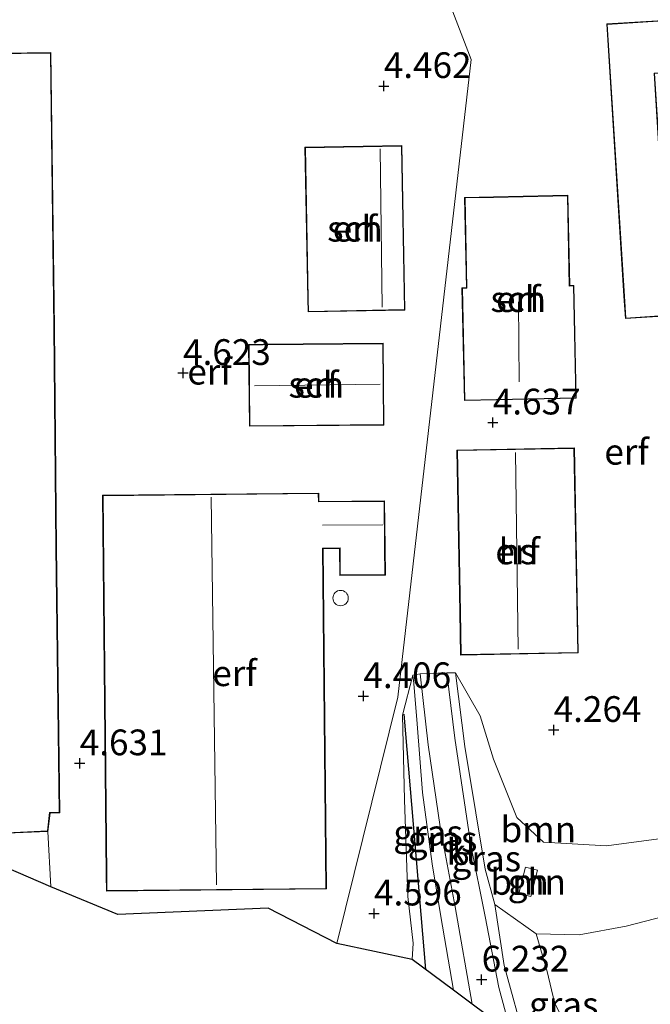
# Model space of a CAD drawing. Units: metres. Extents: x 149990 to 160008, y 437498 to 443753.
# Drawn here: x 150649 to 150710, y 441723 to 441819 of the extents above; entities that cross this region are included whole.
import ezdxf
from ezdxf.enums import TextEntityAlignment as Align

# ---------------------------------------------------------------- set-up
doc = ezdxf.new("R2010")
doc.units = ezdxf.units.M
doc.linetypes.add('IE-TERREINAFSCHEIDING', pattern=[10, 8, -2])
doc.layers.get('0').update_dxf_attribs({"lineweight": 25})
for name, color, linetype, lineweight in [('B-ME-GR-BOMENRIJ-L-B1', 10, 'Continuous', 25), ('B-ME-GR-BOOM-GV-B6', 93, 'Continuous', 18), ('B-ME-GW-HOOGTEPUNT-S-B1', 10, 'Continuous', 25), ('B-ME-GW-KRUINLIJN-L-B1', 93, 'Continuous', 18), ('B-ME-GW-TEENLIJN-L-B1', 93, 'Continuous', 18), ('B-ME-IE-GRASLAND-GV-B6', 93, 'Continuous', 18), ('B-ME-IE-GRONDWERKLIJN-GROND_INGERICHT-GV-B6', 253, 'Continuous', 18), ('B-ME-IE-HULPGEOMETRIE-L-B1', 53, 'Continuous', 18), ('B-ME-IE-TERREINAFSCHEIDING-RASTERHEKWERK-L-B1', 8, 'IE-TERREINAFSCHEIDING', 18), ('B-ME-KG-KADASTRAAL-DAKRAND-L-B1', 13, 'Continuous', 18), ('B-ME-KG-KADASTRAAL-NOKLIJN-L-B1', 13, 'Continuous', 18), ('B-ME-KG-KADASTRAAL-OPNAMEDTMGRENS-L-B1', 10, 'Continuous', 25), ('B-ME-OG-BEBOUWING-GV-B6', 173, 'Continuous', 18), ('B-ME-OG-BEBOUWING-S-B1', 173, 'Continuous', 18), ('B-ME-VH-VERH_SOORT-KLINKERS-GV-B6', 8, 'IE-TERREINAFSCHEIDING-NATUURLIJK-HOUTWAL', 18)]:
    doc.layers.add(name, color=color, linetype=linetype, lineweight=lineweight)
doc.styles.add('NLCS-ISO', font='NLCS-ISO.TTF')
doc.linetypes.add('IE-TERREINAFSCHEIDING-NATUURLIJK-HOUTWAL', pattern='A,7,-1.5,[67,NLCS.SHX,S=0.75,R=45,X=0,Y=0],-1.5,7,-1.5,[70,NLCS.SHX,S=0.75,R=0,X=0,Y=0],-1.5', length=20)

# ---------------------------------------------------------------- blocks, each defined once
blk = doc.blocks.new('dtb')
blk.add_circle((0, 0), 0.75)
blk = doc.blocks.new('hoogtepunt')
for p, q in [((-0.5, 0), (0.5, 0)), ((0, 0.5), (0, -0.5))]:
    blk.add_line(p, q)

msp = doc.modelspace()

# ---------------------------------------------------------------- linework, layer by layer
at = {"layer": 'B-ME-GR-BOMENRIJ-L-B1'}
msp.add_line((150688.36, 441726.478, 6.344), (150686.253, 441751.289, 4.713), dxfattribs=at)
at = {"layer": 'B-ME-GR-BOOM-GV-B6'}
for points in [[(150691.243, 441755.305, 4.629), (150693.624, 441751.129, 4.434), (150694.927, 441746.922, 4.357), (150697.186, 441741.247, 4.337), (150699.8, 441738.855, 4.361), (150705.922, 441738.509, 4.499), (150710.99, 441739.169, 4.568), (150711.147, 441736.623, 4.984), (150711.455, 441731.645, 5.798), (150707.806, 441730.698, 5.79), (150703.243, 441729.856, 5.794), (150699.067, 441729.937, 5.221), (150695.057, 441732.785, 5.704), (150694.134, 441736.221, 5.542), (150693.216, 441741.721, 5.112), (150692.153, 441748.165, 4.868), (150691.243, 441755.305, 4.629)], [(150699.197, 441736.122, 4.104), (150698.054, 441736.415, 4.104), (150697.404, 441733.873, 4.104), (150698.547, 441733.581, 4.104), (150699.197, 441736.122, 4.104)]]:
    msp.add_polyline3d(points, dxfattribs=at)
at = {"layer": 'B-ME-GW-KRUINLIJN-L-B1'}
msp.add_line((150699.067, 441729.937, 5.221), (150703.243, 441729.856, 5.794), dxfattribs=at)
for points in [[(150691.056, 441724.463, 6.22), (150689.829, 441731.63, 5.696), (150688.982, 441736.764, 5.408), (150688.033, 441743.673, 5.006), (150687.505, 441750.364, 4.714), (150687.178, 441754.267, 4.743), (150687.103, 441755.09, 4.613)], [(150691.243, 441755.305, 4.629), (150692.153, 441748.165, 4.868), (150693.216, 441741.721, 5.112), (150694.134, 441736.221, 5.542), (150695.057, 441732.785, 5.704), (150695.965, 441726.869, 6.179), (150698.073, 441719.222, 6.918)], [(150734.525, 441739.687, 6.106), (150728.064, 441737.905, 6.082), (150724.854, 441737.157, 6.005), (150717.904, 441734.37, 5.976), (150711.455, 441731.645, 5.798), (150707.806, 441730.698, 5.79), (150703.243, 441729.856, 5.794)]]:
    msp.add_polyline3d(points, dxfattribs=at)
at = {"layer": 'B-ME-GW-TEENLIJN-L-B1'}
for points in [[(150687.103, 441755.09, 4.613), (150686.09, 441751.199, 4.609), (150686.293, 441742.972, 4.564), (150686.612, 441733.582, 4.702), (150687.139, 441729.045, 4.803), (150687.04, 441727.464, 4.803)], [(150734.525, 441739.687, 6.106), (150730.598, 441740.796, 5.769), (150725.106, 441741.295, 5.319), (150718.459, 441740.149, 4.982), (150710.99, 441739.169, 4.568), (150705.922, 441738.509, 4.499), (150699.8, 441738.855, 4.361), (150697.186, 441741.247, 4.337), (150694.927, 441746.922, 4.357), (150693.624, 441751.129, 4.434), (150691.243, 441755.305, 4.629)], [(150708.453, 441713.344, 6.479), (150705.9, 441715.374, 6.233), (150702.546, 441719.795, 5.969), (150700.868, 441723.274, 5.765), (150700.131, 441726.289, 5.473), (150699.067, 441729.937, 5.221)]]:
    msp.add_polyline3d(points, dxfattribs=at)
at = {"layer": 'B-ME-IE-GRASLAND-GV-B6'}
for points in [[(150691.056, 441724.463, 6.22), (150687.04, 441727.464, 4.803), (150687.139, 441729.045, 4.803), (150686.612, 441733.582, 4.702), (150686.293, 441742.972, 4.564), (150686.09, 441751.199, 4.609), (150687.103, 441755.09, 4.613), (150687.178, 441754.267, 4.743), (150687.505, 441750.364, 4.714), (150688.033, 441743.673, 5.006), (150688.982, 441736.764, 5.408), (150689.829, 441731.63, 5.696), (150691.056, 441724.463, 6.22)], [(150692.866, 441723.111, 6.443), (150691.056, 441724.463, 6.22), (150689.829, 441731.63, 5.696), (150688.982, 441736.764, 5.408), (150688.033, 441743.673, 5.006), (150687.505, 441750.364, 4.714), (150687.178, 441754.267, 4.743), (150687.103, 441755.09, 4.613), (150687.82, 441755.202, 4.714), (150688.596, 441748.323, 4.974), (150689.749, 441740.336, 5.368), (150691.195, 441732.584, 5.891), (150692.866, 441723.111, 6.443)], [(150698.073, 441719.222, 6.918), (150696.639, 441720.293, 6.751), (150695.453, 441724.74, 6.374), (150694.113, 441731.628, 5.834), (150692.73, 441738.554, 5.449), (150691.173, 441748.953, 4.86), (150690.396, 441755.309, 4.714), (150691.243, 441755.305, 4.629), (150692.153, 441748.165, 4.868), (150693.216, 441741.721, 5.112), (150694.134, 441736.221, 5.542), (150695.057, 441732.785, 5.704), (150695.965, 441726.869, 6.179), (150698.073, 441719.222, 6.918)], [(150708.453, 441713.344, 6.479), (150702.655, 441716.357, 6.504), (150698.073, 441719.222, 6.918), (150695.965, 441726.869, 6.179), (150695.057, 441732.785, 5.704), (150699.067, 441729.937, 5.221), (150700.131, 441726.289, 5.473), (150700.868, 441723.274, 5.765), (150702.546, 441719.795, 5.969), (150705.9, 441715.374, 6.233), (150708.453, 441713.344, 6.479)], [(150708.453, 441713.344, 6.479), (150705.9, 441715.374, 6.233), (150702.546, 441719.795, 5.969), (150700.868, 441723.274, 5.765), (150700.131, 441726.289, 5.473), (150699.067, 441729.937, 5.221), (150703.243, 441729.856, 5.794), (150707.806, 441730.698, 5.79), (150711.455, 441731.645, 5.798), (150712.434, 441719.021, 6.573), (150713.156, 441710.943, 7.004), (150712.083, 441711.458, 6.848), (150708.453, 441713.344, 6.479)]]:
    msp.add_polyline3d(points, dxfattribs=at)
at = {"layer": 'B-ME-IE-GRONDWERKLIJN-GROND_INGERICHT-GV-B6'}
for points in [[(150651.924, 441734.505, 4.639), (150638.645, 441740.264, 4.248), (150638.438, 441749.941, 4.325), (150605.449, 441766.524, 3.791), (150602.629, 441782.576, 3.872), (150600.207, 441793.486, 3.864), (150597.823, 441802.248, 4.044), (150595.95, 441814.592, 4.109), (150593.008, 441833.324, 4.145), (150612.427, 441825.036, 4.366), (150625.25, 441818.79, 4.346), (150625.873, 441818.924, 4.157), (150630.04, 441832.013, 4.064), (150634.596, 441833.698, 4.02), (150641.953, 441830.873, 4.197), (150640.445, 441815.438, 4.631), (150640.406, 441814.276, 4.631), (150640.621, 441791.843, 4.631), (150640.931, 441767.16, 4.631), (150641.283, 441741.723, 4.631), (150647.587, 441741.385, 4.631), (150647.654, 441739.726, 4.631), (150651.651, 441739.907, 4.631), (150651.924, 441734.505, 4.639)], [(150687.987, 441827.324, 4.276), (150692.768, 441814.909, 4.567), (150685.645, 441752.946, 4.678), (150679.721, 441729.024, 4.653), (150673.03, 441732.43, 4.653), (150658.428, 441731.811, 4.601), (150651.924, 441734.505, 4.639), (150651.651, 441739.907, 4.631), (150651.849, 441741.681, 4.631), (150652.788, 441741.708, 4.631), (150652.474, 441767.502, 4.631), (150652.278, 441788.869, 4.631), (150651.931, 441815.588, 4.631), (150640.445, 441815.438, 4.631), (150641.953, 441830.873, 4.197)], [(150710.99, 441739.169, 4.568), (150705.922, 441738.509, 4.499), (150699.8, 441738.855, 4.361), (150697.186, 441741.247, 4.337), (150694.927, 441746.922, 4.357), (150693.624, 441751.129, 4.434), (150691.243, 441755.305, 4.629), (150690.396, 441755.309, 4.714), (150687.82, 441755.202, 4.714), (150687.103, 441755.09, 4.613), (150686.09, 441751.199, 4.609), (150686.293, 441742.972, 4.564), (150686.612, 441733.582, 4.702), (150687.139, 441729.045, 4.803), (150687.04, 441727.464, 4.803), (150679.721, 441729.024, 4.653), (150685.645, 441752.946, 4.678), (150692.768, 441814.909, 4.567), (150687.987, 441827.324, 4.276)], [(150705.93, 441818.365, 4.69), (150707.601, 441791.923, 4.69), (150707.739, 441789.741, 4.69), (150711.926, 441790.006, 4.69), (150713.362, 441776.302, 4.69), (150722.58, 441776.998, 4.69), (150719.953, 441802.218, 4.69), (150711.337, 441801.504, 4.69), (150710.577, 441813.541, 4.69), (150712.723, 441813.676, 4.69), (150712.477, 441818.777, 4.69), (150705.93, 441818.365, 4.69)], [(150676.888, 441791.67, 4.736), (150676.912, 441790.386, 4.736), (150686.33, 441790.56, 4.736), (150686.035, 441806.559, 4.736), (150676.617, 441806.385, 4.736), (150676.888, 441791.67, 4.736)], [(150702.973, 441782.002, 4.605), (150702.739, 441792.956, 4.605), (150702.346, 441792.947, 4.605), (150702.159, 441801.721, 4.605), (150694.918, 441801.566, 4.605), (150692.117, 441801.506, 4.605), (150692.304, 441792.742, 4.605), (150691.867, 441792.733, 4.605), (150692.101, 441781.77, 4.605), (150702.973, 441782.002, 4.605)], [(150671.145, 441787.228, 4.663), (150671.213, 441779.275, 4.663), (150684.291, 441779.386, 4.663), (150684.223, 441787.34, 4.663), (150672.548, 441787.24, 4.663), (150671.145, 441787.228, 4.663)], [(150703.166, 441757.255, 4.605), (150702.798, 441777.177, 4.605), (150691.37, 441776.966, 4.605), (150691.662, 441761.22, 4.605), (150691.739, 441757.044, 4.605), (150703.166, 441757.255, 4.605)], [(150657.314, 441735.695, 4.571), (150657.329, 441734.104, 4.571), (150678.706, 441734.311, 4.571), (150678.385, 441767.385, 4.571), (150679.972, 441767.401, 4.571), (150679.997, 441764.77, 4.571), (150684.426, 441764.813, 4.571), (150684.4, 441767.458, 4.571), (150684.356, 441772.025, 4.571), (150677.968, 441771.964, 4.571), (150677.96, 441772.777, 4.571), (150656.957, 441772.574, 4.571), (150657.314, 441735.695, 4.571)]]:
    msp.add_polyline3d(points, dxfattribs=at)
at = {"layer": 'B-ME-IE-HULPGEOMETRIE-L-B1'}
msp.add_polyline3d([(150679.721, 441729.024, 4.653), (150685.645, 441752.946, 4.678), (150692.768, 441814.909, 4.567), (150687.987, 441827.324, 4.276)], dxfattribs=at)
at = {"layer": 'B-ME-IE-TERREINAFSCHEIDING-RASTERHEKWERK-L-B1'}
msp.add_line((150651.651, 441739.907, 4.631), (150651.924, 441734.505, 4.639), dxfattribs=at)
at = {"layer": 'B-ME-KG-KADASTRAAL-DAKRAND-L-B1'}
for points in [[(150707.651, 441791.926, 6.289), (150705.983, 441818.318, 6.293), (150712.43, 441818.724, 6.983), (150712.671, 441813.723, 6.983), (150710.524, 441813.588, 7.936), (150711.29, 441801.45, 7.936), (150719.908, 441802.164, 8.154), (150722.525, 441777.044, 8.154), (150713.407, 441776.356, 8.154), (150711.971, 441790.059, 8.103), (150707.786, 441789.794, 6.289), (150707.651, 441791.926, 6.289)], [(150640.456, 441814.274, 6.782), (150640.493, 441815.389, 6.782), (150651.882, 441815.537, 6.782), (150652.228, 441788.868, 6.782), (150652.424, 441767.501, 6.782), (150652.737, 441741.757, 6.782), (150651.804, 441741.73, 6.782), (150651.606, 441739.955, 6.577), (150647.702, 441739.778, 6.573), (150647.635, 441741.432, 6.891), (150641.332, 441741.77, 6.706), (150640.981, 441767.161, 6.75), (150640.671, 441791.844, 6.75), (150640.456, 441814.274, 6.782)], [(150676.938, 441791.671, 8.885), (150676.668, 441806.336, 8.885), (150685.986, 441806.508, 8.885), (150686.279, 441790.609, 8.885), (150676.961, 441790.437, 8.885), (150676.938, 441791.671, 8.885)], [(150694.919, 441801.516, 6.475), (150702.11, 441801.67, 6.475), (150702.297, 441792.896, 7.518), (150702.69, 441792.905, 6.236), (150702.922, 441782.051, 6.236), (150692.15, 441781.821, 6.236), (150691.918, 441792.684, 6.236), (150692.355, 441792.693, 7.53), (150692.168, 441801.457, 6.475), (150694.919, 441801.516, 6.475)], [(150672.548, 441787.19, 6.77), (150684.173, 441787.29, 6.77), (150684.241, 441779.436, 6.782), (150671.263, 441779.325, 6.782), (150671.195, 441787.178, 6.782), (150672.548, 441787.19, 6.77)], [(150691.712, 441761.221, 8.151), (150691.421, 441776.917, 8.151), (150702.749, 441777.126, 8.151), (150703.115, 441757.304, 8.151), (150691.788, 441757.095, 8.138), (150691.712, 441761.221, 8.151)], [(150657.364, 441735.695, 6.818), (150657.007, 441772.524, 6.818), (150677.91, 441772.727, 6.818), (150677.918, 441771.914, 6.818), (150684.306, 441771.975, 6.818), (150684.35, 441767.458, 6.706), (150684.376, 441764.863, 6.276), (150680.047, 441764.82, 6.276), (150680.022, 441767.452, 6.706), (150678.335, 441767.434, 6.818), (150678.656, 441734.361, 6.818), (150657.379, 441734.154, 6.818), (150657.364, 441735.695, 6.818)]]:
    msp.add_polyline3d(points, dxfattribs=at)
at = {"layer": 'B-ME-KG-KADASTRAAL-NOKLIJN-L-B1'}
for p, q in [((150683.934, 441806.239, 10.819), (150684.127, 441790.86, 10.819)), ((150697.357, 441791.373, 10.972), (150697.431, 441783.585, 10.972)), ((150683.931, 441783.354, 8.997), (150671.724, 441783.2, 8.997)), ((150697.082, 441776.725, 13.058), (150697.343, 441757.61, 13.053)), ((150667.511, 441772.398, 10.947), (150668.016, 441734.723, 10.863)), ((150684.18, 441769.705, 8.394), (150678.329, 441769.67, 8.354))]:
    msp.add_line(p, q, dxfattribs=at)
at = {"layer": 'B-ME-KG-KADASTRAAL-OPNAMEDTMGRENS-L-B1'}
for points in [[(150679.721, 441729.024, 4.653), (150673.03, 441732.43, 4.653), (150658.428, 441731.811, 4.601), (150651.924, 441734.505, 4.639), (150638.645, 441740.264, 4.248), (150638.438, 441749.941, 4.325), (150605.449, 441766.524, 3.791), (150603.627, 441767.44, 3.389), (150602.047, 441768.234, 3.321), (150600.496, 441769.014, 3.684), (150597.745, 441770.397, 4.086), (150548.874, 441794.963, 4.058), (150546.555, 441796.128, 3.759), (150546.321, 441796.246, 3.712), (150545.62, 441796.598, 3.709), (150543.822, 441797.502, 3.997), (150506.165, 441816.431, 4.146), (150462.634, 441838.88, 3.98)], [(150712.083, 441711.458, 6.848), (150708.453, 441713.344, 6.479), (150702.655, 441716.357, 6.504), (150698.073, 441719.222, 6.918), (150696.639, 441720.293, 6.751), (150692.866, 441723.111, 6.443), (150691.056, 441724.463, 6.22), (150687.04, 441727.464, 4.803), (150679.721, 441729.024, 4.653)]]:
    msp.add_polyline3d(points, dxfattribs=at)
at = {"layer": 'B-ME-OG-BEBOUWING-GV-B6'}
for points in [[(150707.601, 441791.923, 4.69), (150705.93, 441818.365, 4.69), (150712.477, 441818.777, 4.69), (150712.723, 441813.676, 4.69), (150710.577, 441813.541, 4.69), (150711.337, 441801.504, 4.69), (150719.953, 441802.218, 4.69), (150722.58, 441776.998, 4.69), (150713.362, 441776.302, 4.69), (150711.926, 441790.006, 4.69), (150707.739, 441789.741, 4.69), (150707.601, 441791.923, 4.69)], [(150651.651, 441739.907, 4.631), (150647.654, 441739.726, 4.631), (150647.587, 441741.385, 4.631), (150641.283, 441741.723, 4.631), (150640.931, 441767.16, 4.631), (150640.621, 441791.843, 4.631), (150640.406, 441814.276, 4.631), (150640.445, 441815.438, 4.631), (150651.931, 441815.588, 4.631), (150652.278, 441788.869, 4.631), (150652.474, 441767.502, 4.631), (150652.788, 441741.708, 4.631), (150651.849, 441741.681, 4.631), (150651.651, 441739.907, 4.631)], [(150676.888, 441791.67, 4.736), (150676.617, 441806.385, 4.736), (150686.035, 441806.559, 4.736), (150686.33, 441790.56, 4.736), (150676.912, 441790.386, 4.736), (150676.888, 441791.67, 4.736)], [(150694.918, 441801.566, 4.605), (150702.159, 441801.721, 4.605), (150702.346, 441792.947, 4.605), (150702.739, 441792.956, 4.605), (150702.973, 441782.002, 4.605), (150692.101, 441781.77, 4.605), (150691.867, 441792.733, 4.605), (150692.304, 441792.742, 4.605), (150692.117, 441801.506, 4.605), (150694.918, 441801.566, 4.605)], [(150672.548, 441787.24, 4.663), (150684.223, 441787.34, 4.663), (150684.291, 441779.386, 4.663), (150671.213, 441779.275, 4.663), (150671.145, 441787.228, 4.663), (150672.548, 441787.24, 4.663)], [(150691.662, 441761.22, 4.605), (150691.37, 441776.966, 4.605), (150702.798, 441777.177, 4.605), (150703.166, 441757.255, 4.605), (150691.739, 441757.044, 4.605), (150691.662, 441761.22, 4.605)], [(150657.314, 441735.695, 4.571), (150656.957, 441772.574, 4.571), (150677.96, 441772.777, 4.571), (150677.968, 441771.964, 4.571), (150684.356, 441772.025, 4.571), (150684.4, 441767.458, 4.571), (150684.426, 441764.813, 4.571), (150679.997, 441764.77, 4.571), (150679.972, 441767.401, 4.571), (150678.385, 441767.385, 4.571), (150678.706, 441734.311, 4.571), (150657.329, 441734.104, 4.571), (150657.314, 441735.695, 4.571)], [(150699.197, 441736.122, 4.104), (150698.547, 441733.581, 4.104), (150697.404, 441733.873, 4.104), (150698.054, 441736.415, 4.104), (150699.197, 441736.122, 4.104)]]:
    msp.add_polyline3d(points, dxfattribs=at)
at = {"layer": 'B-ME-VH-VERH_SOORT-KLINKERS-GV-B6'}
msp.add_polyline3d([(150696.639, 441720.293, 6.751), (150692.866, 441723.111, 6.443), (150691.195, 441732.584, 5.891), (150689.749, 441740.336, 5.368), (150688.596, 441748.323, 4.974), (150687.82, 441755.202, 4.714), (150690.396, 441755.309, 4.714), (150691.173, 441748.953, 4.86), (150692.73, 441738.554, 5.449), (150694.113, 441731.628, 5.834), (150695.453, 441724.74, 6.374), (150696.639, 441720.293, 6.751)], dxfattribs=at)

# ---------------------------------------------------------------- block references
at = {"layer": 'B-ME-GW-HOOGTEPUNT-S-B1', "rotation": 90}
for p in [(150684.278, 441812.332, 4.462), (150684.278, 441812.332, 4.462), (150664.78, 441784.452, 4.623), (150664.78, 441784.452, 4.623), (150694.867, 441779.64, 4.637), (150694.867, 441779.64, 4.637), (150682.296, 441753.047, 4.406), (150682.296, 441753.047, 4.406), (150700.779, 441749.761, 4.264), (150700.779, 441749.761, 4.264), (150654.741, 441746.523, 4.631), (150654.741, 441746.523, 4.631), (150683.324, 441731.925, 4.596), (150683.324, 441731.925, 4.596), (150693.781, 441725.505, 6.232), (150693.781, 441725.505, 6.232)]:
    msp.add_blockref('hoogtepunt', p, dxfattribs=at)
at = {"layer": 'B-ME-OG-BEBOUWING-S-B1', "rotation": 90}
msp.add_blockref('dtb', (150680.077, 441762.574, 4.461), dxfattribs=at)

# ---------------------------------------------------------------- texts
at = {"layer": 'B-ME-GR-BOOM-GV-B6', "ltscale": 0.2, "style": 'NLCS-ISO'}
for p in [(150699.29, 441740.104), (150698.3, 441734.998)]:
    msp.add_text('bmn', height=2.5, dxfattribs=at).set_placement(p, align=Align.MIDDLE_CENTER)
at = {"layer": 'B-ME-GW-HOOGTEPUNT-S-B1', "ltscale": 0.2, "style": 'NLCS-ISO'}
for s, p in [('4.462', (150684.278, 441812.332, 4.462)), ('4.462', (150684.278, 441812.332, 4.462)), ('4.623', (150664.78, 441784.452, 4.623)), ('4.623', (150664.78, 441784.452, 4.623)), ('4.637', (150694.867, 441779.64, 4.637)), ('4.637', (150694.867, 441779.64, 4.637)), ('4.406', (150682.296, 441753.047, 4.406)), ('4.406', (150682.296, 441753.047, 4.406)), ('4.264', (150700.779, 441749.761, 4.264)), ('4.264', (150700.779, 441749.761, 4.264)), ('4.631', (150654.741, 441746.523, 4.631)), ('4.631', (150654.741, 441746.523, 4.631)), ('4.596', (150683.324, 441731.925, 4.596)), ('4.596', (150683.324, 441731.925, 4.596)), ('6.232', (150693.781, 441725.505, 6.232)), ('6.232', (150693.781, 441725.505, 6.232))]:
    msp.add_text(s, height=2.5, dxfattribs=at).set_placement(p, align=Align.BOTTOM_LEFT)
at = {"layer": 'B-ME-IE-GRASLAND-GV-B6', "ltscale": 0.2, "style": 'NLCS-ISO'}
for p in [(150688.573, 441739.776), (150689.985, 441739.157), (150694.234, 441737.265), (150701.755, 441723.065)]:
    msp.add_text('gras', height=2.5, dxfattribs=at).set_placement(p, align=Align.MIDDLE_CENTER)
at = {"layer": 'B-ME-IE-GRONDWERKLIJN-GROND_INGERICHT-GV-B6', "ltscale": 0.2, "style": 'NLCS-ISO'}
for p in [(150681.473, 441798.472), (150697.335, 441791.631), (150667.349, 441784.579), (150677.718, 441783.307), (150707.858, 441776.795), (150697.268, 441767.111), (150669.772, 441755.272)]:
    msp.add_text('erf', height=2.5, dxfattribs=at).set_placement(p, align=Align.MIDDLE_CENTER)
at = {"layer": 'B-ME-OG-BEBOUWING-GV-B6', "ltscale": 0.2, "style": 'NLCS-ISO'}
for s, p in [('sch', (150681.473, 441798.472)), ('sch', (150697.335, 441791.631)), ('sch', (150677.718, 441783.307)), ('hs', (150697.268, 441767.111)), ('gh', (150698.3, 441734.998))]:
    msp.add_text(s, height=2.5, dxfattribs=at).set_placement(p, align=Align.MIDDLE_CENTER)
at = {"layer": 'B-ME-VH-VERH_SOORT-KLINKERS-GV-B6', "ltscale": 0.2, "style": 'NLCS-ISO'}
msp.add_text('kl', height=2.5, dxfattribs=at).set_placement((150691.795, 441737.928), align=Align.MIDDLE_CENTER)

doc.saveas('drawing.dxf')
